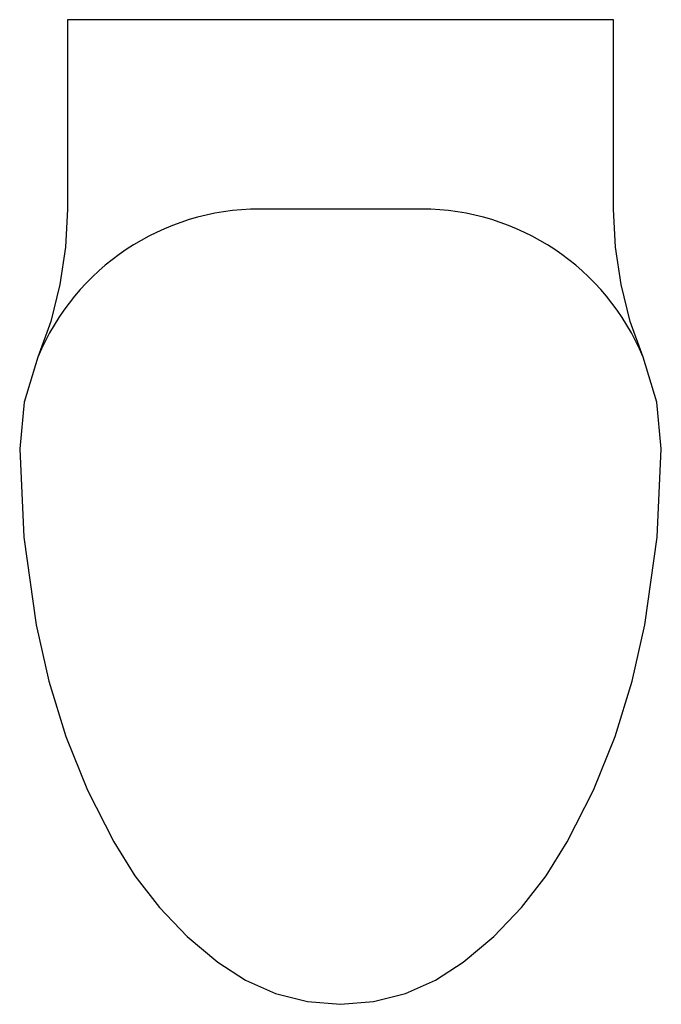
# Model space of a CAD drawing. Units: inches. Extents: x 121199 to 121555, y 89703 to 90249.
import ezdxf

# ---------------------------------------------------------------- set-up
doc = ezdxf.new("R2010")
doc.units = ezdxf.units.IN
doc.header["$MEASUREMENT"] = 0
doc.layers.add('freecads.com', color=7, linetype='Continuous')

msp = doc.modelspace()

# ---------------------------------------------------------------- linework, layer by layer
at = {"layer": 'freecads.com'}
for p, q in [((121528.94, 90248.68), (121225.85, 90248.68)), ((121225.85, 90248.68), (121225.85, 90143.63)), ((121528.94, 90143.63), (121528.94, 90248.68)), ((121225.85, 90143.63), (121224.82, 90122.6)), ((121422.4, 90143.63), (121332.4, 90143.63)), ((121529.97, 90122.6), (121528.94, 90143.63)), ((121224.82, 90122.6), (121221.73, 90101.78)), ((121533.06, 90101.78), (121529.97, 90122.6)), ((121221.73, 90101.78), (121216.61, 90081.35)), ((121538.18, 90081.35), (121533.06, 90101.78)), ((121216.61, 90081.35), (121209.52, 90061.53)), ((121545.27, 90061.53), (121538.18, 90081.35)), ((121209.52, 90061.53), (121201.95, 90036.58)), ((121552.84, 90036.58), (121545.27, 90061.53)), ((121201.95, 90036.58), (121199.4, 90010.63)), ((121555.4, 90010.63), (121552.84, 90036.58)), ((121199.4, 90010.63), (121201.69, 89961.68)), ((121553.1, 89961.68), (121555.4, 90010.63)), ((121201.69, 89961.68), (121208.55, 89913.15)), ((121546.24, 89913.15), (121553.1, 89961.68)), ((121208.55, 89913.15), (121215.5, 89881.81)), ((121539.29, 89881.81), (121546.24, 89913.15)), ((121215.5, 89881.81), (121225.04, 89851.15)), ((121529.75, 89851.15), (121539.29, 89881.81)), ((121225.04, 89851.15), (121237.1, 89821.4)), ((121517.69, 89821.4), (121529.75, 89851.15)), ((121237.1, 89821.4), (121251.6, 89792.75)), ((121503.19, 89792.75), (121517.69, 89821.4)), ((121251.6, 89792.75), (121263.29, 89773.88)), ((121491.5, 89773.88), (121503.19, 89792.75)), ((121263.29, 89773.88), (121276.91, 89756.34)), ((121477.88, 89756.34), (121491.5, 89773.88)), ((121276.91, 89756.34), (121292.32, 89740.36)), ((121462.48, 89740.36), (121477.88, 89756.34)), ((121292.32, 89740.36), (121309.33, 89726.09)), ((121445.47, 89726.09), (121462.48, 89740.36)), ((121309.33, 89726.09), (121324.64, 89716.06)), ((121430.15, 89716.06), (121445.47, 89726.09)), ((121324.64, 89716.06), (121341.41, 89708.7)), ((121413.39, 89708.7), (121430.15, 89716.06)), ((121341.41, 89708.7), (121359.15, 89704.2)), ((121395.64, 89704.2), (121413.39, 89708.7)), ((121359.15, 89704.2), (121377.4, 89702.68)), ((121377.4, 89702.68), (121395.64, 89704.2))]:
    msp.add_line(p, q, dxfattribs=at)
for centre, start, end in [((121332.4, 90010.63), 90, 157.5), ((121422.4, 90010.63), 22.5, 90)]:
    msp.add_arc(centre, 133, start, end, dxfattribs=at)

doc.saveas('drawing.dxf')
